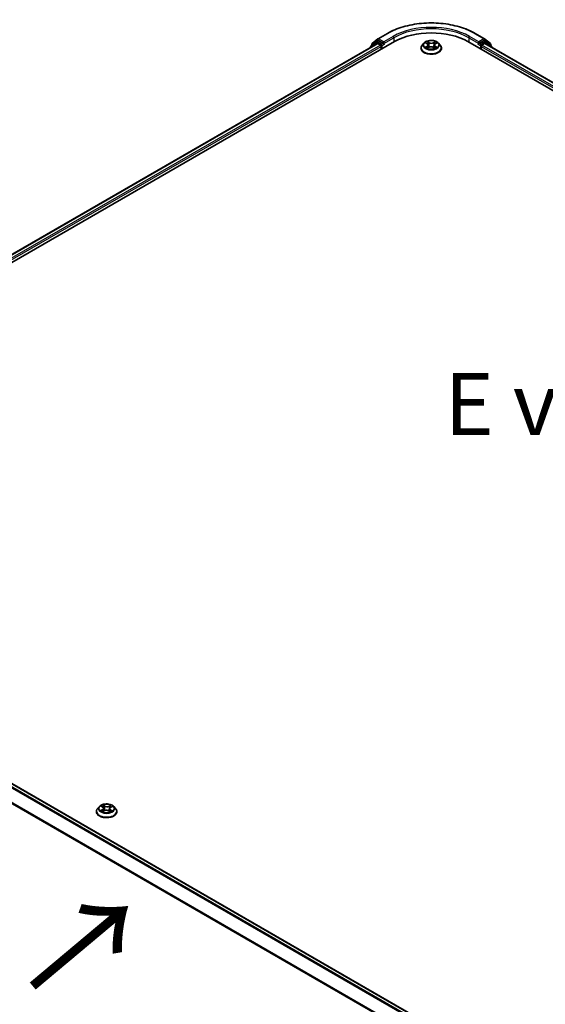
# Model space of a CAD drawing. Units: millimetres. Extents: x 7 to 8268, y 4 to 1830.
# Drawn here: x 33 to 43, y 107 to 127 of the extents above; entities that cross this region are included whole.
import ezdxf

# ---------------------------------------------------------------- set-up
doc = ezdxf.new("R2010")
doc.units = ezdxf.units.MM
doc.header["$LTSCALE"] = 0.5
doc.layers.get('Defpoints').update_dxf_attribs({"lineweight": 25})
for name, color, linetype, lineweight in [('Dimension (ISO)', 7, 'Continuous', 18), ('Symbol (ISO)', 7, 'Continuous', 18), ('Visible (ISO)', 7, 'Continuous', 35), ('Visible Narrow (ISO)', 7, 'Continuous', 25)]:
    doc.layers.add(name, color=color, linetype=linetype, lineweight=lineweight)
doc.styles.add('Note Text (TK)', font='MS PGothic.ttf')
doc.dimstyles.new('Default - Method 1b (TK)', dxfattribs={"dimscale": 0.5, "dimtxt": 2.5, "dimasz": 2.5, "dimexe": 1, "dimexo": 1.5, "dimgap": 1, "dimtad": 1, "dimdsep": 46, "dimtxsty": 'Note Text (TK)', "dimblk": 'OPEN', "dimcen": 0.09, "dimdle": 5, "dimclrd": 100, "dimclre": 100, "dimclrt": 7, "dimadec": 1, "dimazin": 1, "dimtfac": 1, "dimtmove": 0, "dimatfit": 3, "dimldrblk": 'OPEN', "dimfxl": 1, "dimtolj": 1, "dimlwd": -1, "dimlwe": -1, "dimarcsym": 0})

# ---------------------------------------------------------------- blocks, each defined once
blk = doc.blocks.new('_Open')
at = {"color": 0, "linetype": 'ByBlock', "lineweight": -2}
for p, q in [((-1, 0.167), (0, 0)), ((-1, -0.167), (0, 0)), ((0, 0), (-1, 0))]:
    blk.add_line(p, q, dxfattribs=at)
blk = doc.blocks.new('*D17')
at = {"layer": 'Defpoints', "color": 0}
for p in [(23.53, 108.504), (45.545, 96.444), (38.334, 92.28)]:
    blk.add_point(p, dxfattribs=at)
at = {"layer": 'Dimension (ISO)', "color": 100}
for p, q in [((22.783, 108.073), (16.535, 104.465)), ((18.112, 104.121), (37.255, 92.912)), ((44.798, 96.012), (37.835, 91.992))]:
    blk.add_line(p, q, dxfattribs=at)
at = {"layer": 'Dimension (ISO)', "color": 100, "xscale": 1.25, "yscale": 1.25, "zscale": 1.25}
for p, rotation in [((17.033, 104.753), 149.6482070321256), ((38.334, 92.28), 329.6482070321256)]:
    blk.add_blockref('_Open', p, dxfattribs=dict(at, rotation=rotation))
at = {"layer": 'Dimension (ISO)', "color": 7, "insert": (27.195, 99.973), "char_height": 1.25, "attachment_point": 4, "rotation": 329.6482, "style": 'Note Text (TK)'}
blk.add_mtext('\\A1;{\\Q29.648;\\W0.819;\\H0.816x;430}', dxfattribs=at)

msp = doc.modelspace()

# ---------------------------------------------------------------- linework, layer by layer
at = {"layer": 'Visible (ISO)'}
for p, q in [((40.0469, 126.7437), (40.2338, 126.8516)), ((42.0088, 126.8516), (42.1956, 126.7437)), ((24.2164, 117.3541), (40.3788, 126.6855)), ((24.38, 117.6109), (40.0317, 126.6474)), ((39.8927, 126.5753), (39.8927, 126.5672)), ((40.0139, 126.6834), (39.9007, 126.5919)), ((39.918, 126.6059), (39.918, 126.6295)), ((39.9259, 126.6462), (40.0441, 126.7418)), ((40.0166, 126.6853), (40.052, 126.7057)), ((40.0424, 126.6464), (40.096, 126.6155)), ((40.1465, 126.6563), (40.0627, 126.7047)), ((40.1111, 126.5892), (40.1111, 126.5309)), ((40.1616, 126.6475), (40.1616, 126.6825)), ((40.1654, 126.6381), (40.1661, 126.6377)), ((40.9748, 126.6568), (40.9393, 126.6173)), ((41.0123, 126.6631), (41.0414, 126.6445)), ((41.0418, 126.5543), (41.0745, 126.5714)), ((41.0587, 126.6204), (41.0645, 126.5662)), ((41.1838, 126.6156), (41.1779, 126.5607)), ((41.2041, 126.6415), (41.2356, 126.6591)), ((41.2677, 126.6568), (41.3032, 126.6173)), ((41.8637, 126.6855), (61.5617, 115.3128)), ((42.0765, 126.6377), (42.0771, 126.6381)), ((42.0809, 126.6825), (42.0809, 126.6475)), ((42.1798, 126.7047), (42.0961, 126.6563)), ((42.1314, 126.5309), (42.1314, 126.5892)), ((42.1466, 126.6155), (42.2001, 126.6464)), ((42.2259, 126.6853), (42.1905, 126.7057)), ((42.1984, 126.7418), (42.3166, 126.6462)), ((42.2108, 126.6474), (61.398, 115.5697)), ((42.3419, 126.5919), (42.2287, 126.6834)), ((42.3246, 126.6295), (42.3246, 126.6059)), ((42.3498, 126.5672), (42.3498, 126.5753)), ((40.9141, 126.5542), (40.9141, 126.5566)), ((41.1627, 126.5697), (41.1932, 126.5516)), ((41.3284, 126.5542), (41.3284, 126.5566)), ((43.6366, 105.3151), (24.4493, 116.3928)), ((34.3481, 111.0991), (34.3481, 111.1015)), ((34.4088, 111.2017), (34.3734, 111.1622)), ((34.4475, 111.2088), (34.4761, 111.19)), ((34.4742, 111.0999), (34.5074, 111.1167)), ((34.4928, 111.1664), (34.4986, 111.1122)), ((34.5956, 111.1143), (34.6255, 111.096)), ((34.6178, 111.1595), (34.6118, 111.1043)), ((34.6387, 111.1857), (34.6707, 111.2031)), ((34.7018, 111.2017), (34.7372, 111.1622)), ((34.7624, 111.0991), (34.7624, 111.1015))]:
    msp.add_line(p, q, dxfattribs=at)
for centre, start, end in [((39.9141, 126.5753), 128.94828, 180), ((39.9394, 126.6295), 128.94828, 180), ((40.0273, 126.6668), 120, 128.94828), ((40.0576, 126.7251), 120, 128.94828), ((42.1849, 126.7251), 51.05172, 60), ((42.2152, 126.6668), 51.05172, 60), ((42.3031, 126.6295), 0, 51.05172), ((42.3284, 126.5753), 0, 51.05172)]:
    msp.add_arc(centre, 0.0214, start, end, dxfattribs=at)
for centre, major_axis, start_param, end_param in [((41.1213, 126.2568), (1.05, 0), 0.7853982, 2.3561945), ((40.0424, 126.6289), (-0.0107, 0.0186), 5.4977871, 6.2831853), ((40.0627, 126.6872), (-0.0107, 0.0186), 5.4977871, 6.2831853), ((40.096, 126.598), (-0.0107, 0.0186), 3.9269908, 5.4977871), ((40.1768, 126.6563), (-0.0107, -0.0186), 5.4977871, 7.0685835), ((42.0658, 126.6563), (0.0107, -0.0186), 5.4977871, 7.0685835), ((42.1466, 126.598), (-0.0107, -0.0186), 3.9269908, 5.4977871), ((42.1798, 126.6872), (0.0107, 0.0186), 0, 0.7853982), ((42.2001, 126.6289), (0.0107, 0.0186), 0, 0.7853982)]:
    msp.add_ellipse(centre, major_axis=major_axis, ratio=0.5773503, start_param=start_param, end_param=end_param, dxfattribs=at)
for points, knots in [([(40.2338, 126.8516), (40.3273, 126.9055), (40.4351, 126.9507), (40.6694, 127.0197), (40.7958, 127.0434), (41.0549, 127.067), (41.1876, 127.067), (41.4467, 127.0434), (41.5731, 127.0197), (41.8074, 126.9507), (41.9153, 126.9055), (42.0088, 126.8516)], [3.1415927, 3.1415927, 3.1415927, 3.1415927, 3.4557519, 3.4557519, 3.7699112, 3.7699112, 4.0840704, 4.0840704, 4.3982297, 4.3982297, 4.712389, 4.712389, 4.712389, 4.712389]), ([(40.1465, 126.6563), (40.1484, 126.6552), (40.1504, 126.6536), (40.1543, 126.6497), (40.1561, 126.6474), (40.1587, 126.6443), (40.1597, 126.6431), (40.1617, 126.6411), (40.1626, 126.6401), (40.1641, 126.6389), (40.1648, 126.6385), (40.1654, 126.6381)], [0.185147228, 0.185147228, 0.185147228, 0.185147228, 0.196528423, 0.196528423, 0.207909617, 0.207909617, 0.213859594, 0.213859594, 0.21980957, 0.21980957, 0.223874943, 0.223874943, 0.223874943, 0.223874943]), ([(40.9393, 126.6173), (40.9362, 126.6138), (40.9332, 126.6101), (40.9279, 126.6025), (40.9256, 126.5986), (40.9215, 126.5906), (40.9198, 126.5865), (40.917, 126.5781), (40.9159, 126.5739), (40.9145, 126.5653), (40.9141, 126.5609), (40.9141, 126.5566)], [0.3403517, 0.3403517, 0.3403517, 0.3403517, 0.43586503, 0.43586503, 0.53137835, 0.53137835, 0.62689167, 0.62689167, 0.72240499, 0.72240499, 0.81791831, 0.81791831, 0.81791831, 0.81791831]), ([(41.2677, 126.6568), (41.259, 126.6666), (41.2479, 126.6752), (41.2216, 126.69), (41.2063, 126.6961), (41.1735, 126.7049), (41.1559, 126.7077), (41.1204, 126.7099), (41.1024, 126.7093), (41.0676, 126.7046), (41.0508, 126.7006), (41.0199, 126.6895), (41.0058, 126.6823), (40.9867, 126.6686), (40.9803, 126.663), (40.9748, 126.6568)], [4.4370776, 4.4370776, 4.4370776, 4.4370776, 4.7580905, 4.7580905, 5.0925191, 5.0925191, 5.4255966, 5.4255966, 5.75691, 5.75691, 6.0886459, 6.0886459, 6.4226239, 6.4226239, 6.623537, 6.623537, 6.623537, 6.623537]), ([(41.0587, 126.6204), (41.0585, 126.6223), (41.0581, 126.6241), (41.0568, 126.6277), (41.056, 126.6295), (41.054, 126.6328), (41.0528, 126.6345), (41.0501, 126.6376), (41.0486, 126.6391), (41.0452, 126.6419), (41.0434, 126.6432), (41.0414, 126.6445)], [4.02141432, 4.02141432, 4.02141432, 4.02141432, 4.1561186, 4.1561186, 4.29082287, 4.29082287, 4.42552714, 4.42552714, 4.56023142, 4.56023142, 4.69493569, 4.69493569, 4.69493569, 4.69493569]), ([(41.1627, 126.5697), (41.1581, 126.5725), (41.1528, 126.5748), (41.1413, 126.5784), (41.1352, 126.5796), (41.1225, 126.581), (41.1159, 126.5811), (41.1031, 126.5802), (41.0968, 126.5792), (41.085, 126.5761), (41.0794, 126.574), (41.0745, 126.5714)], [4.7298423, 4.7298423, 4.7298423, 4.7298423, 5.0370202, 5.0370202, 5.3441982, 5.3441982, 5.6513761, 5.6513761, 5.9585541, 5.9585541, 6.265732, 6.265732, 6.265732, 6.265732]), ([(41.2041, 126.6415), (41.2018, 126.6402), (41.1996, 126.6388), (41.1957, 126.6358), (41.1939, 126.6343), (41.1907, 126.6309), (41.1893, 126.6292), (41.1869, 126.6255), (41.186, 126.6236), (41.1845, 126.6197), (41.1841, 126.6177), (41.1838, 126.6156)], [0.01745329, 0.01745329, 0.01745329, 0.01745329, 0.16516563, 0.16516563, 0.31287796, 0.31287796, 0.46059029, 0.46059029, 0.60830263, 0.60830263, 0.75601496, 0.75601496, 0.75601496, 0.75601496]), ([(41.3284, 126.5566), (41.3284, 126.5609), (41.328, 126.5653), (41.3266, 126.5739), (41.3256, 126.5781), (41.3228, 126.5865), (41.321, 126.5906), (41.3169, 126.5986), (41.3146, 126.6025), (41.3093, 126.6101), (41.3064, 126.6138), (41.3032, 126.6173)], [3.95951097, 3.95951097, 3.95951097, 3.95951097, 4.05502429, 4.05502429, 4.15053761, 4.15053761, 4.24605094, 4.24605094, 4.34156426, 4.34156426, 4.43707758, 4.43707758, 4.43707758, 4.43707758]), ([(42.0771, 126.6381), (42.0778, 126.6385), (42.0784, 126.6389), (42.0799, 126.6401), (42.0809, 126.6411), (42.0828, 126.6431), (42.0838, 126.6443), (42.0864, 126.6474), (42.0883, 126.6497), (42.0921, 126.6536), (42.0941, 126.6552), (42.0961, 126.6563)], [0.022988029, 0.022988029, 0.022988029, 0.022988029, 0.027053401, 0.027053401, 0.033003378, 0.033003378, 0.038953354, 0.038953354, 0.050334548, 0.050334548, 0.061715743, 0.061715743, 0.061715743, 0.061715743]), ([(40.9141, 126.5542), (40.9141, 126.5415), (40.9175, 126.5287), (40.9305, 126.5043), (40.9405, 126.4927), (40.9661, 126.4716), (40.982, 126.4623), (41.018, 126.447), (41.0381, 126.4411), (41.0804, 126.4333), (41.1025, 126.4314), (41.1467, 126.4318), (41.1687, 126.4341), (41.2104, 126.4427), (41.2301, 126.4489), (41.2653, 126.4649), (41.2808, 126.4746), (41.3058, 126.4966), (41.3153, 126.509), (41.326, 126.5325), (41.3284, 126.5433), (41.3284, 126.5542)], [0.8179183, 0.8179183, 0.8179183, 0.8179183, 1.1176289, 1.1176289, 1.4300399, 1.4300399, 1.7545329, 1.7545329, 2.0802609, 2.0802609, 2.4050113, 2.4050113, 2.7293662, 2.7293662, 3.0542003, 3.0542003, 3.3799977, 3.3799977, 3.7039127, 3.7039127, 3.959511, 3.959511, 3.959511, 3.959511]), ([(41.0215, 126.5697), (41.0227, 126.5686), (41.024, 126.5676), (41.0268, 126.5654), (41.0284, 126.5643), (41.0316, 126.5622), (41.0333, 126.5611), (41.0369, 126.559), (41.0388, 126.558), (41.0419, 126.5565), (41.0429, 126.556), (41.044, 126.5555)], [1.39288729, 1.39288729, 1.39288729, 1.39288729, 1.46318673, 1.46318673, 1.53348616, 1.53348616, 1.6037856, 1.6037856, 1.67408503, 1.67408503, 1.71030455, 1.71030455, 1.71030455, 1.71030455]), ([(41.1917, 126.5525), (41.1931, 126.5531), (41.1946, 126.5537), (41.1981, 126.5552), (41.2002, 126.5562), (41.2041, 126.5582), (41.206, 126.5592), (41.2096, 126.5613), (41.2113, 126.5624), (41.2145, 126.5645), (41.216, 126.5656), (41.2174, 126.5667)], [2.99350644, 2.99350644, 2.99350644, 2.99350644, 3.03864202, 3.03864202, 3.10864415, 3.10864415, 3.17864628, 3.17864628, 3.24864841, 3.24864841, 3.31865054, 3.31865054, 3.31865054, 3.31865054]), ([(34.7018, 111.2017), (34.693, 111.2115), (34.6819, 111.2201), (34.6556, 111.2349), (34.6403, 111.2409), (34.6075, 111.2498), (34.5899, 111.2526), (34.5544, 111.2548), (34.5364, 111.2541), (34.5016, 111.2495), (34.4848, 111.2455), (34.4539, 111.2344), (34.4398, 111.2272), (34.4207, 111.2135), (34.4143, 111.2079), (34.4088, 111.2017)], [1.309917, 1.309917, 1.309917, 1.309917, 1.6309299, 1.6309299, 1.9653585, 1.9653585, 2.298436, 2.298436, 2.6297494, 2.6297494, 2.9614853, 2.9614853, 3.2954633, 3.2954633, 3.4963764, 3.4963764, 3.4963764, 3.4963764]), ([(34.3734, 111.1622), (34.3702, 111.1586), (34.3672, 111.155), (34.362, 111.1474), (34.3596, 111.1435), (34.3555, 111.1355), (34.3538, 111.1314), (34.351, 111.123), (34.3499, 111.1187), (34.3485, 111.1102), (34.3481, 111.1058), (34.3481, 111.1015)], [3.49637641, 3.49637641, 3.49637641, 3.49637641, 3.59188973, 3.59188973, 3.68740305, 3.68740305, 3.78291637, 3.78291637, 3.8784297, 3.8784297, 3.97394302, 3.97394302, 3.97394302, 3.97394302]), ([(34.3481, 111.0991), (34.3481, 111.0863), (34.3515, 111.0736), (34.3646, 111.0492), (34.3745, 111.0376), (34.4001, 111.0165), (34.416, 111.0072), (34.452, 110.9919), (34.4721, 110.986), (34.5144, 110.9782), (34.5365, 110.9763), (34.5807, 110.9767), (34.6027, 110.979), (34.6444, 110.9876), (34.6641, 110.9938), (34.6993, 111.0098), (34.7148, 111.0195), (34.7398, 111.0415), (34.7493, 111.0538), (34.76, 111.0774), (34.7624, 111.0882), (34.7624, 111.0991)], [3.973943, 3.973943, 3.973943, 3.973943, 4.2736536, 4.2736536, 4.5860646, 4.5860646, 4.9105576, 4.9105576, 5.2362856, 5.2362856, 5.561036, 5.561036, 5.8853909, 5.8853909, 6.210225, 6.210225, 6.5360224, 6.5360224, 6.8599374, 6.8599374, 7.1155357, 7.1155357, 7.1155357, 7.1155357]), ([(34.4548, 111.1152), (34.456, 111.1142), (34.4572, 111.1131), (34.46, 111.1109), (34.4614, 111.1099), (34.4646, 111.1077), (34.4662, 111.1066), (34.4698, 111.1045), (34.4717, 111.1035), (34.4746, 111.102), (34.4755, 111.1015), (34.4765, 111.101)], [4.53429713, 4.53429713, 4.53429713, 4.53429713, 4.6046631, 4.6046631, 4.67502906, 4.67502906, 4.74539503, 4.74539503, 4.81576099, 4.81576099, 4.84977397, 4.84977397, 4.84977397, 4.84977397]), ([(34.4928, 111.1664), (34.4926, 111.1682), (34.4922, 111.17), (34.491, 111.1735), (34.4902, 111.1752), (34.4882, 111.1785), (34.4871, 111.1801), (34.4845, 111.1832), (34.483, 111.1847), (34.4798, 111.1875), (34.478, 111.1888), (34.4761, 111.19)], [0.89425372, 0.89425372, 0.89425372, 0.89425372, 1.02607158, 1.02607158, 1.15788945, 1.15788945, 1.28970731, 1.28970731, 1.42152517, 1.42152517, 1.55334303, 1.55334303, 1.55334303, 1.55334303]), ([(34.5956, 111.1143), (34.591, 111.1171), (34.5858, 111.1194), (34.5744, 111.1231), (34.5682, 111.1244), (34.5555, 111.1259), (34.549, 111.1261), (34.5362, 111.1253), (34.5298, 111.1243), (34.5179, 111.1213), (34.5124, 111.1192), (34.5074, 111.1167)], [1.5882496, 1.5882496, 1.5882496, 1.5882496, 1.8954276, 1.8954276, 2.2026055, 2.2026055, 2.5097835, 2.5097835, 2.8169614, 2.8169614, 3.1241394, 3.1241394, 3.1241394, 3.1241394]), ([(34.6387, 111.1857), (34.6363, 111.1844), (34.6341, 111.183), (34.63, 111.18), (34.6282, 111.1784), (34.6249, 111.175), (34.6234, 111.1732), (34.621, 111.1695), (34.62, 111.1676), (34.6185, 111.1636), (34.618, 111.1615), (34.6178, 111.1595)], [3.15904595, 3.15904595, 3.15904595, 3.15904595, 3.30964469, 3.30964469, 3.46024343, 3.46024343, 3.61084218, 3.61084218, 3.76144092, 3.76144092, 3.91203966, 3.91203966, 3.91203966, 3.91203966]), ([(34.6241, 111.0968), (34.6257, 111.0974), (34.6272, 111.098), (34.6308, 111.0995), (34.6329, 111.1005), (34.6369, 111.1025), (34.6389, 111.1035), (34.6425, 111.1056), (34.6443, 111.1066), (34.6475, 111.1087), (34.649, 111.1098), (34.6505, 111.1109)], [6.13338896, 6.13338896, 6.13338896, 6.13338896, 6.18030185, 6.18030185, 6.25023924, 6.25023924, 6.32017663, 6.32017663, 6.39011403, 6.39011403, 6.46005142, 6.46005142, 6.46005142, 6.46005142]), ([(34.7624, 111.1015), (34.7624, 111.1058), (34.7621, 111.1102), (34.7606, 111.1187), (34.7596, 111.123), (34.7568, 111.1314), (34.755, 111.1355), (34.7509, 111.1435), (34.7486, 111.1474), (34.7433, 111.155), (34.7404, 111.1586), (34.7372, 111.1622)], [0.83235036, 0.83235036, 0.83235036, 0.83235036, 0.92786369, 0.92786369, 1.02337701, 1.02337701, 1.11889033, 1.11889033, 1.21440365, 1.21440365, 1.30991698, 1.30991698, 1.30991698, 1.30991698])]:
    msp.add_open_spline(points, degree=3, knots=knots, dxfattribs=at)
at = {"layer": 'Visible Narrow (ISO)'}
for p, q in [((40.0576, 126.7426), (40.2445, 126.8505)), ((40.3485, 126.7904), (40.1616, 126.6825)), ((42.0809, 126.6825), (41.894, 126.7904)), ((41.9981, 126.8505), (42.1849, 126.7426)), ((24.3863, 117.6073), (40.0424, 126.6464)), ((40.096, 126.6155), (24.439, 117.5759)), ((24.4537, 117.5494), (40.1111, 126.5892)), ((39.9175, 126.5815), (40.0122, 126.658)), ((39.9242, 126.6208), (40.0424, 126.7164)), ((39.9242, 126.611), (39.9242, 126.6208)), ((40.0122, 126.658), (40.0311, 126.6471)), ((40.0273, 126.6843), (40.0627, 126.7047)), ((40.1111, 126.6359), (40.0273, 126.6843)), ((40.0424, 126.7164), (40.0627, 126.7047)), ((40.1616, 126.6825), (40.0576, 126.7426)), ((40.1465, 126.6563), (40.1111, 126.6359)), ((40.1263, 126.6096), (40.1768, 126.6388)), ((40.1263, 126.5397), (40.1263, 126.6096)), ((40.1616, 126.6475), (40.3636, 126.7642)), ((40.3636, 126.7642), (40.3636, 126.6767)), ((41.0367, 126.5955), (40.9968, 126.5731)), ((41.0021, 126.6682), (41.0395, 126.6444)), ((41.0141, 126.5773), (41.0392, 126.5914)), ((41.0349, 126.5496), (41.0762, 126.5712)), ((41.0392, 126.5914), (41.0417, 126.5566)), ((41.0816, 126.6672), (41.0428, 126.6903)), ((41.0547, 126.6776), (41.0791, 126.6631)), ((41.0791, 126.6631), (41.0753, 126.6126)), ((41.2076, 126.6872), (41.1663, 126.6656)), ((41.1687, 126.6614), (41.1947, 126.675)), ((41.1687, 126.6614), (41.1722, 126.6108)), ((41.2004, 126.5883), (41.1979, 126.5552)), ((41.2004, 126.5883), (41.2239, 126.5733)), ((41.2404, 126.5685), (41.203, 126.5924)), ((41.2058, 126.6413), (41.2458, 126.6637)), ((41.8789, 126.7642), (42.0809, 126.6475)), ((41.8789, 126.7642), (41.8789, 126.6767)), ((42.0658, 126.6388), (42.1163, 126.6096)), ((42.1849, 126.7426), (42.0809, 126.6825)), ((42.1314, 126.6359), (42.0961, 126.6563)), ((42.1163, 126.6096), (42.1163, 126.5397)), ((42.2152, 126.6843), (42.1314, 126.6359)), ((42.1314, 126.5892), (61.3243, 115.5082)), ((61.3391, 115.5347), (42.1466, 126.6155)), ((42.1798, 126.7047), (42.2001, 126.7164)), ((42.1798, 126.7047), (42.2152, 126.6843)), ((42.2001, 126.7164), (42.3183, 126.6208)), ((42.2001, 126.6464), (61.3918, 115.566)), ((42.2114, 126.6471), (42.2303, 126.658)), ((42.2303, 126.658), (42.325, 126.5815)), ((42.3183, 126.6208), (42.3183, 126.611)), ((41.1609, 126.5696), (41.1997, 126.5465)), ((24.3734, 116.3479), (43.5597, 105.2707)), ((43.5768, 105.2806), (24.3851, 116.3609)), ((24.4386, 116.3918), (43.6303, 105.3115)), ((24.2517, 116.1026), (43.4288, 105.0307)), ((43.4344, 105.0427), (24.2552, 116.1158)), ((34.5168, 111.2124), (34.4786, 111.2358)), ((34.4902, 111.223), (34.5143, 111.2083)), ((34.6433, 111.2313), (34.6015, 111.2101)), ((34.4702, 111.1411), (34.4297, 111.119)), ((34.4374, 111.2141), (34.4742, 111.19)), ((34.4471, 111.1231), (34.4726, 111.1369)), ((34.4672, 111.0952), (34.509, 111.1164)), ((34.4726, 111.1369), (34.4751, 111.1017)), ((34.5143, 111.2083), (34.5105, 111.1579)), ((34.5937, 111.1141), (34.6319, 111.0907)), ((34.6039, 111.2059), (34.6302, 111.2192)), ((34.6039, 111.2059), (34.6073, 111.1552)), ((34.6337, 111.1326), (34.6312, 111.0997)), ((34.6337, 111.1326), (34.6568, 111.1174)), ((34.6732, 111.1124), (34.6364, 111.1366)), ((34.6404, 111.1855), (34.6809, 111.2075))]:
    msp.add_line(p, q, dxfattribs=at)
for centre, major_axis, ratio, start_param, end_param in [((41.1213, 126.3443), (1.24, 0), 0.5773503, 0.7853982, 2.3561945), ((41.1213, 126.3443), (-1.0929, 0), 0.5773503, 3.9269908, 5.4977871), ((40.2445, 126.833), (-0.0107, 0.0186), 0.5773503, 5.4977871, 6.2831853), ((40.3485, 126.7729), (-0.0107, 0.0186), 0.5773503, 3.9269908, 5.4977871), ((41.1213, 126.3268), (1.0714, 0), 0.5773503, 0.7853982, 2.3561945), ((41.894, 126.7729), (0.0107, 0.0186), 0.5773503, 0.7853982, 2.3561945), ((41.9981, 126.833), (0.0107, 0.0186), 0.5773503, 0, 0.7853982), ((39.9141, 126.5753), (-0.0214, 0), 0.5773503, 0, 0.5382514), ((39.9141, 126.5753), (-0.0135, 0.0167), 0.8131434, 0, 1.2688679), ((39.9394, 126.6295), (-0.0214, 0), 0.5773503, 0, 0.7853982), ((39.9394, 126.6295), (-0.0135, 0.0167), 0.8131434, 0, 1.4434523), ((40.0273, 126.6668), (-0.0135, 0.0167), 0.8131434, 0, 1.4434523), ((40.0273, 126.6668), (-0.0107, -0.0186), 0.5773503, 3.9269908, 5.4977871), ((40.0273, 126.6668), (-0.0107, 0.0186), 0.5773503, 5.4977871, 6.2831853), ((40.0576, 126.7251), (-0.0135, 0.0167), 0.8131434, 0, 1.4434523), ((40.0576, 126.7251), (-0.0107, -0.0186), 0.5773503, 3.9269908, 5.4977871), ((40.0576, 126.7251), (-0.0107, 0.0186), 0.5773503, 5.4977871, 6.2831853), ((40.1111, 126.6184), (-0.0107, -0.0186), 0.5773503, 3.9269908, 5.204008), ((40.1111, 126.6184), (0.0214, 0), 0.5773503, 4.4332722, 5.4977871), ((40.1111, 126.6184), (-0.0107, 0.0186), 0.5773503, 3.9269908, 5.4977871), ((41.1213, 126.563), (-0.2048, 0), 0.5773503, 5.8056187, 9.9023446), ((41.1213, 126.6131), (-0.1649, 0), 0.5773503, 5.8056187, 9.9023446), ((41.1213, 126.6184), (0.1471, 0), 0.5773503, 3.7037861, 4.0851552), ((41.1213, 126.6184), (-0.1471, 0), 0.5773503, 5.2745825, 5.6559515), ((41.0166, 126.5761), (-0.00073, -0.0035), 0.7631978, 4.5186245, 5.9138067), ((40.9942, 126.6208), (0.061, 0), 0.5773503, 5.4827203, 7.01861), ((41.0367, 126.5926), (0.00175, -0.00312), 0.5685862, 0.8800854, 2.3636153), ((41.1213, 126.6022), (0.1152, 0), 0.5773503, 2.1437742, 2.3935915), ((40.9942, 126.6181), (0.0646, 0), 0.5773503, 5.4827203, 6.3450887), ((41.0395, 126.6415), (0.00192, 0.00301), 0.6054697, 0, 0.8116653), ((41.0521, 126.6764), (-0.00296, -0.00199), 0.199765, 1.0655925, 2.4607747), ((41.0606, 126.6578), (-0.00345, -0.00091), 0.2161615, 3.8253063, 5.1807294), ((41.0728, 126.6114), (-0.00345, -0.00091), 0.2161274, 3.8253, 5.1763459), ((41.0762, 126.5683), (-0.00165, 0.00317), 0.5477893, 5.5215559, 6.2831853), ((41.1171, 126.5451), (0.061, 0), 0.5773503, 0.7703313, 2.306221), ((41.0816, 126.6643), (-0.00183, -0.00307), 0.5859833, 3.9346386, 5.4181685), ((41.1254, 126.6891), (0.0646, 0), 0.5773503, 3.911924, 5.4478137), ((41.1254, 126.6917), (-0.061, 0), 0.5773503, 0.7703313, 2.306221), ((41.1663, 126.6627), (0.00165, -0.00317), 0.5477893, 0.8964333, 2.3799632), ((41.1746, 126.6095), (-0.00343, 0.001), 0.2299528, 4.1959358, 5.5469817), ((41.2483, 126.616), (-0.061, 0), 0.5773503, 5.4827203, 7.01861), ((41.2483, 126.6133), (-0.0646, 0), 0.5773503, 6.221282, 7.01861), ((41.1879, 126.6554), (-0.00343, 0.001), 0.2299853, 4.1915514, 5.5469746), ((41.1213, 126.6022), (0.1152, 0), 0.5773503, 0.6937798, 0.9327782), ((41.1971, 126.6737), (-0.00287, 0.00213), 0.1696519, 0.724949, 2.1201312), ((41.203, 126.5895), (-0.00192, -0.00301), 0.6054697, 3.9532579, 5.4367878), ((41.2058, 126.6384), (-0.00175, 0.00312), 0.5685862, 5.5052079, 6.2831853), ((41.1213, 126.6184), (-0.1471, 0), 0.5773503, 3.7037861, 4.0851552), ((41.2213, 126.5722), (0.00064, -0.00351), 0.7958198, 0.3530702, 1.7482524), ((42.1314, 126.6184), (-0.0107, -0.0186), 0.5773503, 3.9269908, 5.4977871), ((42.1314, 126.6184), (0.0214, 0), 0.5773503, 3.9269908, 4.9915058), ((42.1314, 126.6184), (-0.0107, 0.0186), 0.5773503, 4.22077, 5.4977871), ((42.1849, 126.7251), (0.0107, 0.0186), 0.5773503, 0, 0.7853982), ((42.1849, 126.7251), (-0.0107, 0.0186), 0.5773503, 3.9269908, 5.4977871), ((42.1849, 126.7251), (0.0135, 0.0167), 0.8131434, 4.839733, 6.2831853), ((42.2152, 126.6668), (0.0107, 0.0186), 0.5773503, 0, 0.7853982), ((42.2152, 126.6668), (-0.0107, 0.0186), 0.5773503, 3.9269908, 5.4977871), ((42.2152, 126.6668), (0.0135, 0.0167), 0.8131434, 4.839733, 6.2831853), ((42.3031, 126.6295), (0.0135, 0.0167), 0.8131434, 4.839733, 6.2831853), ((42.3031, 126.6295), (0.0214, 0), 0.5773503, 5.4977871, 6.2831853), ((42.3284, 126.5753), (0.0135, 0.0167), 0.8131434, 5.0143174, 6.2831853), ((42.3284, 126.5753), (0.0214, 0), 0.5773503, 5.7449339, 6.2831853), ((41.1213, 126.5566), (-0.2071, 0), 0.5773503, 0, 3.1415927), ((41.1213, 126.5542), (0.2071, 0), 0.5773503, 3.1415927, 6.2831853), ((41.0272, 126.5684), (-0.00303, -0.0019), 0.7200567, 5.1307373, 5.8236716), ((41.1609, 126.5667), (0.00183, 0.00307), 0.5859833, 0, 0.793046), ((41.1213, 126.6184), (0.1471, 0), 0.5773503, 5.2745825, 5.6559515), ((41.2112, 126.565), (-0.00305, 0.00187), 0.7391906, 3.6932072, 4.228023), ((34.5553, 111.1633), (-0.1471, 0), 0.5773503, 5.2601504, 5.6415195), ((34.4876, 111.2219), (-0.00298, -0.00196), 0.2061551, 1.0756127, 2.4707948), ((34.5553, 111.1633), (-0.1471, 0), 0.5773503, 3.6893541, 4.0707231), ((34.5553, 111.1079), (-0.2048, 0), 0.5773503, 5.8056187, 9.9023446), ((34.5553, 111.1015), (-0.2071, 0), 0.5773503, 0, 3.1415927), ((34.5553, 111.0991), (0.2071, 0), 0.5773503, 3.1415927, 6.2831853), ((34.5553, 111.158), (-0.1649, 0), 0.5773503, 5.8056187, 9.9023446), ((34.5553, 111.1633), (0.1471, 0), 0.5773503, 3.6893541, 4.0707231), ((34.4496, 111.1218), (-0.00075, -0.00349), 0.7556982, 4.5148724, 5.9100546), ((34.4603, 111.1141), (-0.00302, -0.0019), 0.7156917, 5.1164057, 5.8465096), ((34.4283, 111.1667), (0.061, 0), 0.5773503, 5.4682882, 7.004178), ((34.4702, 111.1382), (0.00171, -0.00314), 0.5600704, 0.8869853, 2.3705152), ((34.5553, 111.1471), (0.1152, 0), 0.5773503, 2.1293421, 2.3816449), ((34.4283, 111.1641), (0.0646, 0), 0.5773503, 5.4682882, 6.3450887), ((34.4742, 111.1871), (0.00196, 0.00298), 0.6133121, 0, 0.8197431), ((34.4959, 111.2032), (-0.00346, -0.00089), 0.2132647, 3.8136296, 5.1690528), ((34.5079, 111.1567), (-0.00346, -0.00089), 0.2132302, 3.8136235, 5.1646695), ((34.509, 111.1135), (-0.00162, 0.00318), 0.5389944, 5.5279812, 6.2831853), ((34.5493, 111.09), (0.061, 0), 0.5773503, 0.7558993, 2.291789), ((34.5168, 111.2095), (-0.00187, -0.00305), 0.5941278, 3.9421818, 5.4257117), ((34.5612, 111.2339), (0.0646, 0), 0.5773503, 3.8974919, 5.4333817), ((34.5612, 111.2366), (-0.061, 0), 0.5773503, 0.7558993, 2.291789), ((34.5937, 111.1112), (0.00187, 0.00305), 0.5941278, 0, 0.8005892), ((34.6015, 111.2072), (0.00162, -0.00318), 0.5389944, 0.9028586, 2.3863885), ((34.6096, 111.1539), (-0.00342, 0.00102), 0.2331874, 4.184315, 5.535361), ((34.6822, 111.1598), (-0.061, 0), 0.5773503, 5.4682882, 7.004178), ((34.6822, 111.1572), (-0.0646, 0), 0.5773503, 6.221282, 7.004178), ((34.6232, 111.1997), (-0.00342, 0.00102), 0.2332195, 4.1799305, 5.5353536), ((34.5553, 111.1471), (0.1152, 0), 0.5773503, 0.6816599, 0.9183461), ((34.6325, 111.218), (-0.00285, 0.00215), 0.1626865, 0.7345139, 2.1296961), ((34.5553, 111.1633), (0.1471, 0), 0.5773503, 5.2601504, 5.6415195), ((34.6364, 111.1337), (-0.00196, -0.00298), 0.6133121, 3.9613357, 5.4448656), ((34.6404, 111.1825), (-0.00171, 0.00314), 0.5600704, 5.5121079, 6.2831853), ((34.6442, 111.1091), (-0.00305, 0.00186), 0.7433118, 3.7113943, 4.2130386), ((34.6542, 111.1163), (0.00062, -0.00352), 0.8027884, 0.3495922, 1.7447744)]:
    msp.add_ellipse(centre, major_axis=major_axis, ratio=ratio, start_param=start_param, end_param=end_param, dxfattribs=at)
for centre, major_axis in [((41.1213, 126.6184), (-0.153, 0)), ((34.5553, 111.1633), (0.153, 0))]:
    msp.add_ellipse(centre, major_axis=major_axis, ratio=0.5773503, dxfattribs=at)
for points, knots in [([(41.0141, 126.5773), (41.0129, 126.5771), (41.0115, 126.5769), (41.0078, 126.5762), (41.0053, 126.5756), (41.0008, 126.5744), (40.9988, 126.5738), (40.9968, 126.5731)], [-0.032055974, -0.032055974, -0.032055974, -0.032055974, -0.02365019, -0.02365019, -0.010200936, -0.010200936, 0.000338329, 0.000338329, 0.000338329, 0.000338329]), ([(40.9968, 126.5731), (40.9989, 126.5735), (41.0011, 126.5738), (41.006, 126.574), (41.0086, 126.5739), (41.0124, 126.5735), (41.0138, 126.5732), (41.0149, 126.573)], [-0.000338329, -0.000338329, -0.000338329, -0.000338329, 0.010200936, 0.010200936, 0.02365019, 0.02365019, 0.032055974, 0.032055974, 0.032055974, 0.032055974]), ([(41.0192, 126.6587), (41.0185, 126.6595), (41.0179, 126.6602), (41.0156, 126.6622), (41.014, 126.6634), (41.0106, 126.6653), (41.009, 126.666), (41.0056, 126.6673), (41.0039, 126.6678), (41.0021, 126.6682)], [0.001385484, 0.001385484, 0.001385484, 0.001385484, 0.005934038, 0.005934038, 0.0154285, 0.0154285, 0.023744988, 0.023744988, 0.032394303, 0.032394303, 0.032394303, 0.032394303]), ([(41.0021, 126.6682), (41.0037, 126.6676), (41.0053, 126.6669), (41.0084, 126.6654), (41.0099, 126.6646), (41.0116, 126.6635), (41.0119, 126.6633), (41.0123, 126.6631)], [-0.032394303, -0.032394303, -0.032394303, -0.032394303, -0.023744988, -0.023744988, -0.0154285, -0.0154285, -0.013529696, -0.013529696, -0.013529696, -0.013529696]), ([(41.0247, 126.5697), (41.0234, 126.5717), (41.0219, 126.5734), (41.0183, 126.576), (41.0163, 126.5768), (41.0141, 126.5773)], [0, 0, 0, 0, 0.014585063, 0.014585063, 0.028982846, 0.028982846, 0.028982846, 0.028982846]), ([(41.0149, 126.573), (41.0169, 126.5726), (41.0187, 126.5718), (41.0207, 126.5704), (41.0211, 126.5701), (41.0215, 126.5697)], [-0.028982846, -0.028982846, -0.028982846, -0.028982846, -0.014585063, -0.014585063, -0.010728527, -0.010728527, -0.010728527, -0.010728527]), ([(41.0547, 126.6776), (41.0535, 126.6788), (41.0525, 126.68), (41.0497, 126.683), (41.0481, 126.6848), (41.0453, 126.6879), (41.044, 126.6891), (41.0428, 126.6903)], [-0.032055974, -0.032055974, -0.032055974, -0.032055974, -0.02365019, -0.02365019, -0.010200936, -0.010200936, 0.000338329, 0.000338329, 0.000338329, 0.000338329]), ([(41.0428, 126.6903), (41.0435, 126.689), (41.0443, 126.6876), (41.046, 126.684), (41.0471, 126.6818), (41.0491, 126.6779), (41.05, 126.6764), (41.051, 126.6749)], [-0.000338329, -0.000338329, -0.000338329, -0.000338329, 0.010200936, 0.010200936, 0.02365019, 0.02365019, 0.032055974, 0.032055974, 0.032055974, 0.032055974]), ([(41.051, 126.6749), (41.0528, 126.6724), (41.0543, 126.6697), (41.057, 126.664), (41.058, 126.661), (41.0588, 126.6581)], [-0.028982846, -0.028982846, -0.028982846, -0.028982846, -0.014585063, -0.014585063, 0, 0, 0, 0]), ([(41.0631, 126.659), (41.0623, 126.6623), (41.0611, 126.6655), (41.0582, 126.6718), (41.0566, 126.6748), (41.0547, 126.6776)], [0, 0, 0, 0, 0.014585063, 0.014585063, 0.028982846, 0.028982846, 0.028982846, 0.028982846]), ([(41.0588, 126.6581), (41.0609, 126.6503), (41.0629, 126.6426), (41.067, 126.6271), (41.069, 126.6194), (41.0711, 126.6117)], [-0.068779854, -0.068779854, -0.068779854, -0.068779854, -0.034389927, -0.034389927, 0, 0, 0, 0]), ([(41.0753, 126.6126), (41.0733, 126.6203), (41.0713, 126.6281), (41.0672, 126.6435), (41.0652, 126.6512), (41.0631, 126.659)], [0, 0, 0, 0, 0.034389927, 0.034389927, 0.068779854, 0.068779854, 0.068779854, 0.068779854]), ([(41.0711, 126.6117), (41.074, 126.6006), (41.0773, 126.5898), (41.0818, 126.5778), (41.0823, 126.5764), (41.0828, 126.5751)], [-0.098241255, -0.098241255, -0.098241255, -0.098241255, -0.049120627, -0.049120627, -0.042788618, -0.042788618, -0.042788618, -0.042788618]), ([(41.0863, 126.5763), (41.0858, 126.5776), (41.0854, 126.579), (41.0812, 126.5909), (41.0781, 126.6016), (41.0753, 126.6126)], [0.042845105, 0.042845105, 0.042845105, 0.042845105, 0.049120627, 0.049120627, 0.098241255, 0.098241255, 0.098241255, 0.098241255]), ([(41.1722, 126.6108), (41.1692, 126.5999), (41.1658, 126.5893), (41.161, 126.5765), (41.1601, 126.5741), (41.1591, 126.5717)], [0, 0, 0, 0, 0.049120627, 0.049120627, 0.060458125, 0.060458125, 0.060458125, 0.060458125]), ([(41.1624, 126.57), (41.1635, 126.5725), (41.1645, 126.575), (41.1697, 126.588), (41.1733, 126.5988), (41.1765, 126.6097)], [-0.061153351, -0.061153351, -0.061153351, -0.061153351, -0.049120627, -0.049120627, 0, 0, 0, 0]), ([(41.1856, 126.6567), (41.1833, 126.649), (41.1811, 126.6414), (41.1767, 126.6261), (41.1744, 126.6184), (41.1722, 126.6108)], [0, 0, 0, 0, 0.034389927, 0.034389927, 0.068779854, 0.068779854, 0.068779854, 0.068779854]), ([(41.1765, 126.6097), (41.1787, 126.6173), (41.1809, 126.625), (41.1854, 126.6403), (41.1876, 126.6479), (41.1899, 126.6556)], [-0.068779854, -0.068779854, -0.068779854, -0.068779854, -0.034389927, -0.034389927, 0, 0, 0, 0]), ([(41.1947, 126.675), (41.1927, 126.6722), (41.1908, 126.6693), (41.1878, 126.6631), (41.1865, 126.6599), (41.1856, 126.6567)], [0, 0, 0, 0, 0.014491423, 0.014491423, 0.028982846, 0.028982846, 0.028982846, 0.028982846]), ([(41.1899, 126.6556), (41.1907, 126.6585), (41.1919, 126.6614), (41.1947, 126.667), (41.1964, 126.6697), (41.1983, 126.6722)], [-0.028982846, -0.028982846, -0.028982846, -0.028982846, -0.014491423, -0.014491423, 0, 0, 0, 0]), ([(41.2076, 126.6872), (41.2065, 126.6863), (41.2054, 126.6853), (41.2032, 126.6833), (41.2021, 126.6822), (41.1998, 126.6799), (41.1985, 126.6787), (41.1964, 126.6766), (41.1955, 126.6758), (41.1947, 126.675)], [-0.032394303, -0.032394303, -0.032394303, -0.032394303, -0.023744988, -0.023744988, -0.0154285, -0.0154285, -0.005934038, -0.005934038, 0, 0, 0, 0]), ([(41.1983, 126.6722), (41.199, 126.6732), (41.1997, 126.6742), (41.2014, 126.6769), (41.2024, 126.6785), (41.204, 126.6814), (41.2048, 126.6826), (41.2062, 126.685), (41.2069, 126.6862), (41.2076, 126.6872)], [0, 0, 0, 0, 0.005934038, 0.005934038, 0.0154285, 0.0154285, 0.023744988, 0.023744988, 0.032394303, 0.032394303, 0.032394303, 0.032394303]), ([(41.2239, 126.5733), (41.2218, 126.573), (41.2199, 126.5722), (41.2165, 126.5697), (41.215, 126.5681), (41.2138, 126.5661)], [0, 0, 0, 0, 0.014491423, 0.014491423, 0.028982846, 0.028982846, 0.028982846, 0.028982846]), ([(41.2404, 126.5685), (41.2388, 126.5692), (41.2372, 126.5697), (41.2342, 126.5708), (41.2327, 126.5712), (41.2296, 126.572), (41.228, 126.5724), (41.2256, 126.573), (41.2247, 126.5732), (41.2239, 126.5733)], [-0.032394303, -0.032394303, -0.032394303, -0.032394303, -0.023744988, -0.023744988, -0.0154285, -0.0154285, -0.005934038, -0.005934038, 0, 0, 0, 0]), ([(41.2458, 126.6637), (41.2436, 126.6633), (41.2414, 126.6627), (41.2365, 126.6609), (41.2339, 126.6595), (41.2305, 126.657), (41.2295, 126.6562), (41.2286, 126.6553)], [-0.000338329, -0.000338329, -0.000338329, -0.000338329, 0.010200936, 0.010200936, 0.02365019, 0.02365019, 0.02965122, 0.02965122, 0.02965122, 0.02965122]), ([(41.2356, 126.6591), (41.2369, 126.6599), (41.2383, 126.6606), (41.2417, 126.6622), (41.2438, 126.663), (41.2458, 126.6637)], [-0.017781909, -0.017781909, -0.017781909, -0.017781909, -0.010200936, -0.010200936, 0.000338329, 0.000338329, 0.000338329, 0.000338329]), ([(41.0432, 126.555), (41.0428, 126.5551), (41.0425, 126.5551), (41.0411, 126.5549), (41.0401, 126.5546), (41.0385, 126.5536), (41.0378, 126.553), (41.0363, 126.5515), (41.0356, 126.5506), (41.0349, 126.5496)], [0.002908892, 0.002908892, 0.002908892, 0.002908892, 0.005934038, 0.005934038, 0.0154285, 0.0154285, 0.023744988, 0.023744988, 0.032394303, 0.032394303, 0.032394303, 0.032394303]), ([(41.0349, 126.5496), (41.036, 126.5505), (41.0371, 126.5514), (41.0393, 126.5529), (41.0404, 126.5536), (41.0416, 126.5542), (41.0417, 126.5543), (41.0418, 126.5543)], [-0.032394303, -0.032394303, -0.032394303, -0.032394303, -0.023744988, -0.023744988, -0.0154285, -0.0154285, -0.014636923, -0.014636923, -0.014636923, -0.014636923]), ([(41.1997, 126.5465), (41.199, 126.5478), (41.1983, 126.5489), (41.1965, 126.5509), (41.1954, 126.5517), (41.1936, 126.5522), (41.1929, 126.5523), (41.1922, 126.5522)], [-0.000338329, -0.000338329, -0.000338329, -0.000338329, 0.010200936, 0.010200936, 0.02365019, 0.02365019, 0.030110392, 0.030110392, 0.030110392, 0.030110392]), ([(41.1932, 126.5516), (41.1941, 126.5511), (41.1951, 126.5504), (41.1973, 126.5487), (41.1985, 126.5477), (41.1997, 126.5465)], [-0.018115432, -0.018115432, -0.018115432, -0.018115432, -0.010200936, -0.010200936, 0.000338329, 0.000338329, 0.000338329, 0.000338329]), ([(41.2174, 126.5667), (41.2175, 126.5668), (41.2176, 126.5669), (41.2193, 126.5681), (41.221, 126.5688), (41.2228, 126.5691)], [-0.015703585, -0.015703585, -0.015703585, -0.015703585, -0.014491423, -0.014491423, 0, 0, 0, 0]), ([(41.2228, 126.5691), (41.2236, 126.5692), (41.2244, 126.5694), (41.2269, 126.5696), (41.2286, 126.5697), (41.2319, 126.5697), (41.2335, 126.5696), (41.2369, 126.5692), (41.2387, 126.5689), (41.2404, 126.5685)], [0, 0, 0, 0, 0.005934038, 0.005934038, 0.0154285, 0.0154285, 0.023744988, 0.023744988, 0.032394303, 0.032394303, 0.032394303, 0.032394303]), ([(34.4902, 111.223), (34.4891, 111.2242), (34.4881, 111.2254), (34.4854, 111.2285), (34.4838, 111.2303), (34.481, 111.2334), (34.4798, 111.2346), (34.4786, 111.2358)], [-0.032055974, -0.032055974, -0.032055974, -0.032055974, -0.02365019, -0.02365019, -0.010200936, -0.010200936, 0.000338329, 0.000338329, 0.000338329, 0.000338329]), ([(34.4786, 111.2358), (34.4793, 111.2345), (34.48, 111.2331), (34.4817, 111.2295), (34.4827, 111.2272), (34.4847, 111.2234), (34.4856, 111.2219), (34.4866, 111.2204)], [-0.000338329, -0.000338329, -0.000338329, -0.000338329, 0.010200936, 0.010200936, 0.02365019, 0.02365019, 0.032055974, 0.032055974, 0.032055974, 0.032055974]), ([(34.4985, 111.2043), (34.4977, 111.2076), (34.4965, 111.2109), (34.4937, 111.2172), (34.4921, 111.2202), (34.4902, 111.223)], [0, 0, 0, 0, 0.014585063, 0.014585063, 0.028982846, 0.028982846, 0.028982846, 0.028982846]), ([(34.6433, 111.2313), (34.6422, 111.2304), (34.6411, 111.2295), (34.6388, 111.2275), (34.6377, 111.2264), (34.6353, 111.2241), (34.634, 111.2229), (34.6319, 111.2208), (34.631, 111.22), (34.6302, 111.2192)], [-0.032394303, -0.032394303, -0.032394303, -0.032394303, -0.023744988, -0.023744988, -0.0154285, -0.0154285, -0.005934038, -0.005934038, 0, 0, 0, 0]), ([(34.6337, 111.2164), (34.6345, 111.2174), (34.6352, 111.2185), (34.637, 111.2211), (34.6379, 111.2227), (34.6396, 111.2255), (34.6404, 111.2268), (34.6419, 111.2292), (34.6426, 111.2303), (34.6433, 111.2313)], [0, 0, 0, 0, 0.005934038, 0.005934038, 0.0154285, 0.0154285, 0.023744988, 0.023744988, 0.032394303, 0.032394303, 0.032394303, 0.032394303]), ([(34.4471, 111.1231), (34.4459, 111.1229), (34.4445, 111.1227), (34.4407, 111.122), (34.4383, 111.1215), (34.4337, 111.1203), (34.4317, 111.1197), (34.4297, 111.119)], [-0.032055974, -0.032055974, -0.032055974, -0.032055974, -0.02365019, -0.02365019, -0.010200936, -0.010200936, 0.000338329, 0.000338329, 0.000338329, 0.000338329]), ([(34.4297, 111.119), (34.4318, 111.1194), (34.4341, 111.1197), (34.4389, 111.1199), (34.4416, 111.1197), (34.4454, 111.1193), (34.4468, 111.119), (34.4479, 111.1188)], [-0.000338329, -0.000338329, -0.000338329, -0.000338329, 0.010200936, 0.010200936, 0.02365019, 0.02365019, 0.032055974, 0.032055974, 0.032055974, 0.032055974]), ([(34.4544, 111.2043), (34.4538, 111.2051), (34.4531, 111.2059), (34.4508, 111.208), (34.4492, 111.2092), (34.4459, 111.2111), (34.4442, 111.2118), (34.4409, 111.2132), (34.4391, 111.2137), (34.4374, 111.2141)], [0.001144983, 0.001144983, 0.001144983, 0.001144983, 0.005934038, 0.005934038, 0.0154285, 0.0154285, 0.023744988, 0.023744988, 0.032394303, 0.032394303, 0.032394303, 0.032394303]), ([(34.4374, 111.2141), (34.439, 111.2135), (34.4405, 111.2128), (34.4436, 111.2112), (34.445, 111.2104), (34.4468, 111.2093), (34.4472, 111.2091), (34.4475, 111.2088)], [-0.032394303, -0.032394303, -0.032394303, -0.032394303, -0.023744988, -0.023744988, -0.0154285, -0.0154285, -0.013351896, -0.013351896, -0.013351896, -0.013351896]), ([(34.4579, 111.1154), (34.4566, 111.1174), (34.455, 111.1191), (34.4514, 111.1217), (34.4493, 111.1226), (34.4471, 111.1231)], [0, 0, 0, 0, 0.014585063, 0.014585063, 0.028982846, 0.028982846, 0.028982846, 0.028982846]), ([(34.4479, 111.1188), (34.4499, 111.1184), (34.4517, 111.1176), (34.4539, 111.1161), (34.4543, 111.1157), (34.4548, 111.1152)], [-0.028982846, -0.028982846, -0.028982846, -0.028982846, -0.014585063, -0.014585063, -0.01012046, -0.01012046, -0.01012046, -0.01012046]), ([(34.4756, 111.1006), (34.4753, 111.1006), (34.475, 111.1006), (34.4736, 111.1005), (34.4726, 111.1002), (34.4709, 111.0992), (34.4702, 111.0986), (34.4687, 111.0971), (34.4679, 111.0962), (34.4672, 111.0952)], [0.003108744, 0.003108744, 0.003108744, 0.003108744, 0.005934038, 0.005934038, 0.0154285, 0.0154285, 0.023744988, 0.023744988, 0.032394303, 0.032394303, 0.032394303, 0.032394303]), ([(34.4672, 111.0952), (34.4683, 111.0961), (34.4695, 111.097), (34.4717, 111.0985), (34.4728, 111.0991), (34.474, 111.0998), (34.4741, 111.0998), (34.4742, 111.0999)], [-0.032394303, -0.032394303, -0.032394303, -0.032394303, -0.023744988, -0.023744988, -0.0154285, -0.0154285, -0.014779825, -0.014779825, -0.014779825, -0.014779825]), ([(34.4866, 111.2204), (34.4883, 111.2179), (34.4898, 111.2151), (34.4924, 111.2094), (34.4935, 111.2064), (34.4942, 111.2035)], [-0.028982846, -0.028982846, -0.028982846, -0.028982846, -0.014585063, -0.014585063, 0, 0, 0, 0]), ([(34.4942, 111.2035), (34.4962, 111.1957), (34.4982, 111.188), (34.5022, 111.1725), (34.5042, 111.1647), (34.5062, 111.157)], [-0.068779854, -0.068779854, -0.068779854, -0.068779854, -0.034389927, -0.034389927, 0, 0, 0, 0]), ([(34.5105, 111.1579), (34.5085, 111.1656), (34.5065, 111.1733), (34.5025, 111.1888), (34.5005, 111.1966), (34.4985, 111.2043)], [0, 0, 0, 0, 0.034389927, 0.034389927, 0.068779854, 0.068779854, 0.068779854, 0.068779854]), ([(34.5062, 111.157), (34.5091, 111.1459), (34.5124, 111.135), (34.5167, 111.1232), (34.5171, 111.1221), (34.5175, 111.1209)], [-0.098241255, -0.098241255, -0.098241255, -0.098241255, -0.049120627, -0.049120627, -0.043756245, -0.043756245, -0.043756245, -0.043756245]), ([(34.5211, 111.122), (34.5207, 111.1232), (34.5203, 111.1243), (34.5163, 111.1361), (34.5132, 111.1469), (34.5105, 111.1579)], [0.043692043, 0.043692043, 0.043692043, 0.043692043, 0.049120627, 0.049120627, 0.098241255, 0.098241255, 0.098241255, 0.098241255]), ([(34.6073, 111.1552), (34.6042, 111.1444), (34.6008, 111.1338), (34.5958, 111.1207), (34.5948, 111.118), (34.5937, 111.1154)], [0, 0, 0, 0, 0.049120627, 0.049120627, 0.061901385, 0.061901385, 0.061901385, 0.061901385]), ([(34.5968, 111.1135), (34.5981, 111.1163), (34.5993, 111.1192), (34.6046, 111.1325), (34.6083, 111.1432), (34.6116, 111.1541)], [-0.062740517, -0.062740517, -0.062740517, -0.062740517, -0.049120627, -0.049120627, 0, 0, 0, 0]), ([(34.6209, 111.201), (34.6186, 111.1934), (34.6164, 111.1858), (34.6118, 111.1705), (34.6096, 111.1629), (34.6073, 111.1552)], [0, 0, 0, 0, 0.034389927, 0.034389927, 0.068779854, 0.068779854, 0.068779854, 0.068779854]), ([(34.6116, 111.1541), (34.6138, 111.1617), (34.6161, 111.1694), (34.6206, 111.1846), (34.6229, 111.1923), (34.6252, 111.1999)], [-0.068779854, -0.068779854, -0.068779854, -0.068779854, -0.034389927, -0.034389927, 0, 0, 0, 0]), ([(34.6302, 111.2192), (34.6281, 111.2165), (34.6263, 111.2136), (34.6231, 111.2074), (34.6219, 111.2042), (34.6209, 111.201)], [0, 0, 0, 0, 0.014491423, 0.014491423, 0.028982846, 0.028982846, 0.028982846, 0.028982846]), ([(34.6319, 111.0907), (34.6312, 111.092), (34.6305, 111.0931), (34.6288, 111.0952), (34.6278, 111.096), (34.626, 111.0965), (34.6253, 111.0966), (34.6246, 111.0965)], [-0.000338329, -0.000338329, -0.000338329, -0.000338329, 0.010200936, 0.010200936, 0.02365019, 0.02365019, 0.030338272, 0.030338272, 0.030338272, 0.030338272]), ([(34.6252, 111.1999), (34.6261, 111.2028), (34.6272, 111.2057), (34.6301, 111.2113), (34.6318, 111.214), (34.6337, 111.2164)], [-0.028982846, -0.028982846, -0.028982846, -0.028982846, -0.014491423, -0.014491423, 0, 0, 0, 0]), ([(34.6255, 111.096), (34.6264, 111.0954), (34.6274, 111.0947), (34.6295, 111.093), (34.6307, 111.0919), (34.6319, 111.0907)], [-0.018282049, -0.018282049, -0.018282049, -0.018282049, -0.010200936, -0.010200936, 0.000338329, 0.000338329, 0.000338329, 0.000338329]), ([(34.6568, 111.1174), (34.6548, 111.117), (34.6529, 111.1162), (34.6496, 111.1138), (34.6481, 111.1122), (34.6469, 111.1102)], [0, 0, 0, 0, 0.014491423, 0.014491423, 0.028982846, 0.028982846, 0.028982846, 0.028982846]), ([(34.6505, 111.1109), (34.6505, 111.1109), (34.6506, 111.111), (34.6522, 111.1121), (34.6539, 111.1128), (34.6557, 111.1131)], [-0.015178173, -0.015178173, -0.015178173, -0.015178173, -0.014491423, -0.014491423, 0, 0, 0, 0]), ([(34.6557, 111.1131), (34.6565, 111.1133), (34.6573, 111.1134), (34.6597, 111.1136), (34.6614, 111.1137), (34.6647, 111.1137), (34.6663, 111.1136), (34.6697, 111.1132), (34.6714, 111.1128), (34.6732, 111.1124)], [0, 0, 0, 0, 0.005934038, 0.005934038, 0.0154285, 0.0154285, 0.023744988, 0.023744988, 0.032394303, 0.032394303, 0.032394303, 0.032394303]), ([(34.6732, 111.1124), (34.6716, 111.1131), (34.67, 111.1137), (34.667, 111.1147), (34.6655, 111.1152), (34.6625, 111.116), (34.6609, 111.1164), (34.6585, 111.117), (34.6576, 111.1172), (34.6568, 111.1174)], [-0.032394303, -0.032394303, -0.032394303, -0.032394303, -0.023744988, -0.023744988, -0.0154285, -0.0154285, -0.005934038, -0.005934038, 0, 0, 0, 0]), ([(34.6809, 111.2075), (34.6787, 111.2071), (34.6765, 111.2065), (34.6716, 111.2048), (34.669, 111.2035), (34.6656, 111.201), (34.6646, 111.2002), (34.6638, 111.1993)], [-0.000338329, -0.000338329, -0.000338329, -0.000338329, 0.010200936, 0.010200936, 0.02365019, 0.02365019, 0.0294392, 0.0294392, 0.0294392, 0.0294392]), ([(34.6707, 111.2031), (34.672, 111.2038), (34.6734, 111.2045), (34.6768, 111.206), (34.6789, 111.2068), (34.6809, 111.2075)], [-0.017628886, -0.017628886, -0.017628886, -0.017628886, -0.010200936, -0.010200936, 0.000338329, 0.000338329, 0.000338329, 0.000338329])]:
    msp.add_open_spline(points, degree=3, knots=knots, dxfattribs=at)
for points in [[(41.0278, 126.5647), (41.0268, 126.5664), (41.0257, 126.568), (41.0247, 126.5697)], [(41.2138, 126.5661), (41.2131, 126.565), (41.2124, 126.5638), (41.2118, 126.5627)], [(34.4613, 111.11), (34.4601, 111.1118), (34.459, 111.1136), (34.4579, 111.1154)], [(34.6469, 111.1102), (34.6463, 111.1092), (34.6456, 111.1082), (34.645, 111.1071)]]:
    msp.add_open_spline(points, degree=3, dxfattribs=at)

# ---------------------------------------------------------------- texts
at = {"layer": 'Symbol (ISO)', "color": 7, "insert": (43.9141, 119.3499), "char_height": 1.25, "attachment_point": 5, "line_spacing_factor": 1.5, "style": 'Note Text (TK)'}
msp.add_mtext('\\fＭＳ Ｐゴシック|b0|i0;E view', dxfattribs=at)
at = {"layer": 'Symbol (ISO)', "color": 7, "insert": (33.0008, 107.4695), "char_height": 2, "attachment_point": 4, "rotation": 40, "line_spacing_factor": 1.5, "style": 'Note Text (TK)'}
msp.add_mtext('\\fMS PGothic|b0|i0;{\\H2.0000;→}', dxfattribs=at)

# ---------------------------------------------------------------- dimensions: what is measured, and where the dimension line sits
at = {"layer": 'Dimension (ISO)', "color": 100}
dim = msp.add_linear_dim(base=(38.3336, 92.2801), p1=(23.5303, 108.5043), p2=(45.5452, 96.4438), angle=149.64821, text='{\\Q29.648;\\W0.819;\\H0.816x;430}', dimstyle='Default - Method 1b (TK)', override={"dimgap": 1, "dimdec": 0, "dimlfac": 2, "dimtol": 0, "dimlim": 0, "dimtp": 0, "dimtm": 0, "dimtdec": 0, "dimtofl": 0, "dimatfit": 1}, dxfattribs=at)
dim.commit()
dim.dimension.update_dxf_attribs({"geometry": '*D17', "text_midpoint": (27.6833, 98.5166), "dimtype": 160})

doc.saveas('drawing.dxf')
